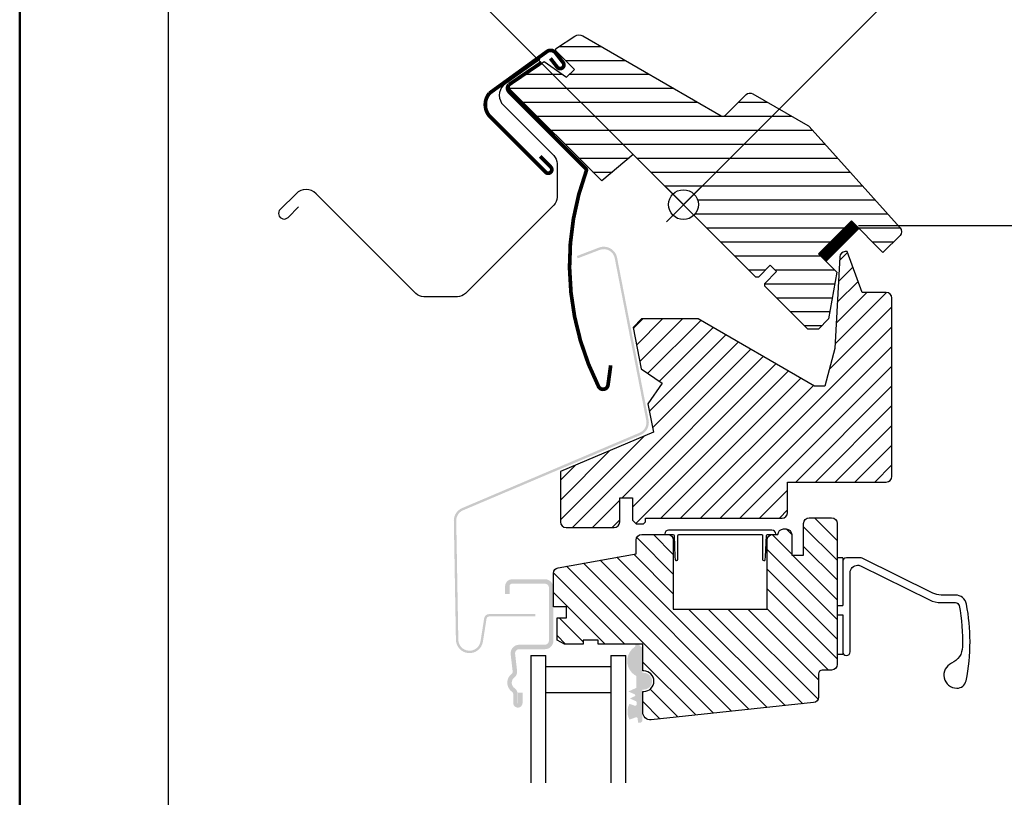
# Model space of a CAD drawing. Units: millimetres. Extents: x -50 to 2150, y -50 to 1535.
# Drawn here: x 130 to 262, y 512 to 616 of the extents above; entities that cross this region are included whole.
import ezdxf

# ---------------------------------------------------------------- set-up
doc = ezdxf.new("R2010")
doc.units = ezdxf.units.MM
doc.header["$LTSCALE"] = 50
doc.header["$MEASUREMENT"] = 0
doc.linetypes.add('HIDDEN', pattern=[0.375, 0.25, -0.125])
doc.layers.get('0').update_dxf_attribs({"linetype": 'CONTINUOUS'})
for name, color, linetype in [('logo', 1, 'CONTINUOUS'), ('RAMMER', 7, 'CONTINUOUS'), ('VELUX_GASKET', 1, 'CONTINUOUS'), ('VELUX_HATCH', 1, 'CONTINUOUS'), ('VELUX_INFO', 7, 'CONTINUOUS'), ('VELUX_ROOFWINDOW', 2, 'CONTINUOUS'), ('VELUX_RUDE_59', 1, 'CONTINUOUS'), ('VELUX_VAPOUR-BARRIER', 1, 'HIDDEN')]:
    doc.layers.add(name, color=color, linetype=linetype)
doc.layers.add('R-H cont 0.50', color=7, linetype='CONTINUOUS', lineweight=50)
doc.styles.add('Verdana', font='verdana.ttf')
doc.styles.add('Verdana fed', font='verdanab.ttf')

# ---------------------------------------------------------------- blocks, each defined once
blk = doc.blocks.new('frame')
at = {"layer": 'R-H cont 0.50'}
blk.add_lwpolyline([(26.00000000000023, 289.0000000000001), (414.0000000000002, 288.9999999999997), (414, 7.999999999999744), (26.00000000000011, 8)], close=True, dxfattribs=at)
blk = doc.blocks.new('VELUX frame 3')
at = {"layer": 'logo', "xscale": 5, "yscale": 5, "zscale": 5}
blk.add_blockref('frame', (49.99999774828825, 50.00000175889673), dxfattribs=at)
at = {"color": 7}
for tag, p, style in [('DATE', (1789.320782627315, 167.5638541805908), 'Verdana fed'), ('TEXT', (1425.612873169852, 158.8488548932497), 'Verdana'), ('TEXT', (1425.612873169852, 138.8488548932497), 'Verdana'), ('TEXT', (1425.612873169852, 118.8488548932497), 'Verdana'), ('TEXT', (1425.612873169852, 98.84885489324967), 'Verdana'), ('SCO', (1795.643286294631, 96.79626017819972), 'Verdana fed')]:
    blk.add_attdef(tag, p, '', height=8, dxfattribs=dict(at, style=style))
at = {"style": 'Verdana'}
for tag, p in [('A', (1883.368029566165, 147.230483522881)), ('0', (2012.407972813805, 147.230483522881)), ('B', (1883.368029566165, 126.9398420519327)), ('1', (2012.407972813805, 126.9398420519327))]:
    blk.add_attdef(tag, p, '', height=12, dxfattribs=at)

msp = doc.modelspace()

# ---------------------------------------------------------------- hatches: boundary and pattern name
at = {"layer": 'VELUX_GASKET'}
msp.add_hatch(color=256, dxfattribs=at).paths.add_polyline_path([(213.5851846507823, 531.6286642933055, 0.2503887112731005), (213.5179364769537, 531.7530153599648), (213.017033753262, 532.1753685873132), (212.6775992087627, 532.1753685873132, 0.05541803716920656), (212.674103038214, 532.1424044540738), (212.6753229260279, 531.9012265292802, -0.3038513776410849), (212.5831718548601, 531.7620708551908, 0.5596507654043273), (212.7599792820021, 527.912678883657, -0.3262996230857192), (212.8300335254763, 527.8177733178297), (212.8374177608513, 526.3578730357845, -0.2962134949620915), (212.7785542531607, 526.2662195873995), (211.7402374521913, 525.7976240442035), (212.5886545262459, 525.4250148666044, -0.6494075931974785), (212.5900407336079, 525.1509547350363), (211.9423091048294, 524.8586314705069), (212.757821923186, 524.500473234692, -0.2967585312223183), (212.8475046113067, 524.363592680226), (212.8488986124008, 524.0199063106891, -0.3888787318531546), (212.7001638908147, 523.882225614253), (212.6310837112696, 523.8818762038779), (211.8897173114839, 524.1296825209215, 0.2499409996123556), (211.8971517077485, 522.0281087745475), (212.7736759086606, 522.3309837989109), (212.8427560882056, 522.3313332092862, -0.3888787318531545), (212.9928759531571, 522.19516413158), (213.0403938108735, 521.6819440192432, 0.4142135623729273), (213.1491872589164, 521.591589242596), (213.3483354836063, 521.6100279139923, 0.4142135623731159), (213.6193998135469, 521.9364082581221), (213.6208102886809, 524.5852974208415), (213.6133788957094, 526.0545209957263), (213.8139594682872, 526.0555355404713, 1), (213.8025790217799, 528.3055067592736), (213.6019984492019, 528.3044922145282)])
at = {"layer": 'VELUX_HATCH'}
h = msp.add_hatch(dxfattribs=at)
h.set_pattern_fill('ANSI31', color=256, scale=15, angle=315, style=0)
h.set_pattern_definition([(0, (-105.8540982786163, 241.1851220143401), (5.551115123125783e-16, 1.875), [])])
h.paths.add_polyline_path([(235.9396876070309, 601.7563682592622), (228.4622288372012, 606.0792689365287, 0.323402495385157), (227.5870444823396, 605.9902255320201), (226.7687183090736, 605.1718993587542, -0.07231522440050156), (226.6992264204383, 605.1024074701188), (224.808882063776, 603.2120631134569, -0.3394545110048388), (224.2053289856602, 603.1326041209404), (205.5284490364614, 613.9157052426137, 0.2543741494189792), (204.6530943879567, 613.8874318707301), (202.0962977114928, 612.1822617398273, 0.4635868035550859), (202.059206806097, 611.8073508429352), (204.5087915631369, 609.3577660858953), (203.4481314644555, 608.2971059872141), (200.4303950086756, 610.4101477450438), (195.8827088458876, 607.3772203761234), (195.7649638949462, 606.7878853762736), (208.185746835317, 594.367102435903), (212.4150849602535, 597.9159388618716), (217.7316882022111, 592.5993356199137, -0.6681786379192916), (221.1459017645842, 591.1851220575406, -0.198912367379641), (220.5601153269573, 589.7709084951678), (221.4439988034406, 588.8870250186844), (228.8686199532158, 581.4624038689092), (229.2221737104539, 581.4624035190575), (230.8131639202144, 583.053393728818), (231.6616919333048, 582.2048657157272), (230.0707017235442, 580.6138755059667), (230.0707014148517, 580.2603224072732), (235.8689770490303, 574.4620467730945), (237.2831907608931, 574.4620466907763), (238.6530403048866, 575.8318962347698), (239.7580643244829, 582.0988002079996), (237.2831908432109, 584.5736736892711), (241.7026079622093, 588.9930908082692), (245.9452480276623, 584.7504507428159), (248.2343566399446, 587.0395593550982, 0.3678426907096488), (248.3093648594037, 588.0184515219)])
h = msp.add_hatch(dxfattribs=at)
h.set_pattern_fill('ANSI31', color=256, scale=15, style=0)
h.set_pattern_definition([(45, (412.9332693541124, -9.824631404095044), (-1.325825214724776, 1.325825214724777), [])])
edge = h.paths.add_edge_path()
edge.add_arc((232.383269245035, 549.8253685873133), 0.75, 270, 360)
edge.add_line((233.133269245035, 549.8253685873133), (233.133269245035, 553.9253685873132))
edge.add_line((233.133269245035, 553.9253685873132), (246.3832692439136, 553.9253685873132))
edge.add_arc((246.3832692439137, 554.6753685884346), 0.7500000011212933, 269.9999999999914, 359.9999999999913)
edge.add_line((247.133269245035, 554.6753685884344), (247.133269245035, 578.6253685873132))
edge.add_arc((246.383269245035, 578.6253685873132), 0.75, 0, 90)
edge.add_line((246.383269245035, 579.3753685873132), (243.133269245035, 579.3753685873132))
edge.add_line((243.133269245035, 579.3753685873132), (241.1314329565702, 584.8753685873132))
edge.add_line((241.1314329565702, 584.8753685873132), (240.8814329565702, 584.8753685873132))
edge.add_arc((240.8814329565703, 584.1253685873135), 0.7499999999998863, 90.00000000000867, 176.9761063363309)
edge.add_line((240.1324772396073, 584.1649328897627), (239.4832692450344, 571.8753685873132))
edge.add_line((239.4832692450344, 571.8753685873132), (238.1301258232569, 566.8253685873133))
edge.add_line((238.1301258232569, 566.8253685873133), (236.7301258232573, 566.8253685873133))
edge.add_line((236.7301258232573, 566.8253685873133), (221.1416685551375, 575.8253685873133))
edge.add_line((221.1416685551375, 575.8253685873133), (213.5076792277085, 575.8253685873133))
edge.add_line((213.5076792277085, 575.8253685873133), (212.383269245035, 574.700958604639))
edge.add_line((212.383269245035, 574.700958604639), (213.4670541562281, 569.1253685873132))
edge.add_line((213.4670541562281, 569.1253685873132), (216.2809009854071, 567.2274049359432))
edge.add_line((216.2809009854071, 567.2274049359432), (214.3829373340367, 564.4135581067651))
edge.add_line((214.3829373340367, 564.4135581067651), (215.1192867839007, 560.6253685873132))
edge.add_line((215.1192867839007, 560.6253685873132), (202.633269245035, 555.3253685873133))
edge.add_line((202.633269245035, 555.3253685873133), (202.633269245035, 548.5753685873133))
edge.add_arc((203.383269245035, 548.5753685873133), 0.75, 180, 270)
edge.add_line((203.383269245035, 547.8253685873133), (209.8332692450348, 547.8253685873133))
edge.add_arc((209.8332692450348, 548.5753685873133), 0.75, 270, 360)
edge.add_line((210.5832692450348, 548.5753685873133), (210.5832692450348, 551.8253685873133))
edge.add_line((210.5832692450348, 551.8253685873133), (212.2832692450346, 551.8253685873133))
edge.add_line((212.2832692450346, 551.8253685873133), (212.2832692450346, 548.8253685873133))
edge.add_line((212.2832692450346, 548.8253685873133), (212.7832692450346, 548.3253685873133))
edge.add_line((212.7832692450346, 548.3253685873133), (213.7832692450346, 548.3253685873133))
edge.add_line((213.7832692450346, 548.3253685873133), (214.0332692450346, 548.5753685873133))
edge.add_line((214.0332692450346, 548.5753685873133), (214.0332692450346, 549.0753685873133))
edge.add_line((214.0332692450346, 549.0753685873133), (232.383269245035, 549.0753685873133))
h = msp.add_hatch(dxfattribs=at)
h.set_pattern_fill('ANSI31', color=256, scale=15, angle=90, style=0)
h.set_pattern_definition([(135, (219.7548097664564, 587.3189882275597), (-1.325825214724777, -1.325825214724776), [])])
edge = h.paths.add_edge_path()
edge.add_line((213.6832692450342, 523.0055211498725), (213.6832692450342, 525.8055211498724))
edge.add_line((213.6832692450342, 525.8055211498724), (213.8082692450342, 525.8055211498724))
edge.add_arc((213.8082692450342, 527.1805211498724), 1.375, 270, 450)
edge.add_line((213.8082692450342, 528.5555211498724), (213.6832692450342, 528.5555211498724))
edge.add_line((213.6832692450342, 528.5555211498724), (213.6832692450342, 532.1753685873132))
edge.add_line((213.6832692450342, 532.1753685873132), (207.6832692450342, 532.1753685873132))
edge.add_line((207.6832692450342, 532.1753685873132), (207.6832692450342, 532.6753685873132))
edge.add_line((207.6832692450342, 532.6753685873132), (205.6832692450342, 532.6753685873132))
edge.add_line((205.6832692450342, 532.6753685873132), (205.6832692450342, 532.1753685873132))
edge.add_line((205.6832692450342, 532.1753685873132), (203.1832692450342, 532.1753685873132))
edge.add_line((203.1832692450342, 532.1753685873132), (202.1832692450342, 532.6753685873132))
edge.add_line((202.1832692450342, 532.6753685873132), (202.1832692450342, 535.6753685873132))
edge.add_line((202.1832692450342, 535.6753685873132), (203.4350358048476, 535.6753685873132))
edge.add_line((203.4350358048476, 535.6753685873132), (203.4350358048476, 537.1753685873132))
edge.add_line((203.4350358048476, 537.1753685873132), (201.6832692450342, 537.1753685873132))
edge.add_line((201.6832692450342, 537.1753685873132), (201.6832692450342, 541.6888143780664))
edge.add_arc((202.4332692450344, 541.6888143780664), 0.7500000000001172, 99.99999999999511, 179.9999999999967, ccw=False)
edge.add_line((202.3030331117842, 542.4274201928256), (212.7832692450346, 544.2753685873133))
edge.add_line((212.7832692450346, 544.2753685873133), (212.7832692450346, 546.1253685873135))
edge.add_arc((213.5332692450346, 546.1253685873135), 0.75, 90, 180, ccw=False)
edge.add_line((213.5332692450346, 546.8753685873135), (217.0334879830351, 546.8753685873135))
edge.add_arc((217.0334879830351, 546.1253685873135), 0.75, 0, 90, ccw=False)
edge.add_line((217.7834879830351, 546.1253685873135), (217.7834879830351, 536.8753685873135))
edge.add_line((217.7834879830351, 536.8753685873135), (230.3834879830355, 536.8753685873135))
edge.add_line((230.3834879830355, 536.8753685873135), (230.3834879830355, 546.1253685873132))
edge.add_arc((231.1334879830355, 546.1253685873132), 0.75, 90, 180, ccw=False)
edge.add_line((231.1334879830355, 546.8753685873132), (231.8334879830353, 546.8753685873132))
edge.add_arc((232.5834879830353, 546.8753685873132), 0.75, 90, 180, ccw=False)
edge.add_line((232.5834879830353, 547.6253685873132), (232.9332692450342, 547.6253685873132))
edge.add_arc((232.9332692450342, 546.8753685873132), 0.75, 0, 90, ccw=False)
edge.add_line((233.6832692450342, 546.8753685873132), (233.6832692450342, 544.1253685873132))
edge.add_line((233.6832692450342, 544.1253685873132), (235.2832692450346, 544.1253685873132))
edge.add_line((235.2832692450346, 544.1253685873132), (235.2832692450346, 548.3753685873132))
edge.add_arc((236.0332692450346, 548.3753685873132), 0.75, 90, 180, ccw=False)
edge.add_line((236.0332692450346, 549.1253685873132), (239.0332692450346, 549.1253685873132))
edge.add_arc((239.0332692450346, 548.3753685873132), 0.75, 0, 90, ccw=False)
edge.add_line((239.7832692450346, 548.3753685873132), (239.7832692450346, 529.4253685873134))
edge.add_arc((239.0332692450346, 529.4253685873134), 0.75, -90, 0, ccw=False)
edge.add_line((239.0332692450346, 528.6753685873134), (237.7832692450346, 528.6753685873134))
edge.add_arc((237.7832692450346, 528.1753685873134), 0.5, 90, 180)
edge.add_line((237.2832692450346, 528.1753685873134), (237.2832692450346, 525.0506716205366))
edge.add_arc((236.5332692450346, 525.0506716205368), 0.7499999999999893, 275.9999999999814, 359.9999999999864, ccw=False)
edge.add_line((236.6116655924851, 524.3047801990106), (214.7877977083025, 522.0109992545042))
edge.add_arc((214.6832692450346, 523.0055211498728), 1.000000000000344, 180.0000000000179, 276.00000000001285, ccw=False)
at = {"layer": 'VELUX_ROOFWINDOW'}
h = msp.add_hatch(color=256, dxfattribs=at)
edge = h.paths.add_edge_path()
edge.add_arc((208.4425986827036, 583.7074108505848), 1.825000000000294, 11.000000000004775, 111.00000000000571, ccw=False)
edge.add_line((210.2340682924959, 584.0556372671472), (214.4671259583982, 562.2784434521911))
edge.add_arc((212.6756563486066, 561.9302170356287), 1.824999999999706, -66.9999999999917, 11.000000000008185, ccw=False)
edge.add_line((213.3887406580997, 560.2502956780784), (189.5450797478851, 550.1292620954512))
edge.add_arc((190.131176440618, 548.7485048152744), 1.499999999997885, 112.9999999999921, 180.9999999999945)
edge.add_line((188.6314048978855, 548.7223262056186), (188.9102495601136, 532.7473262056185))
edge.add_arc((190.4100211028482, 532.7735048152745), 1.500000000000021, 181.0000000000018, 350.9999999999995)
edge.add_line((191.8915536137409, 532.5388531177141), (192.3810003324278, 535.6290980791766))
edge.add_arc((193.0476899623296, 535.5235048152742), 0.6750000000001565, 89.99999999998067, 170.9999999999818, ccw=False)
edge.add_line((193.0476899623299, 536.1985048152744), (199.2487617224177, 536.1985048152744))
edge.add_line((199.2487617224177, 536.1985048152744), (199.2487617224177, 535.8735048152746))
edge.add_line((199.2487617224177, 535.8735048152746), (193.0476899623299, 535.8735048152746))
edge.add_arc((193.0476899623299, 535.5235048152747), 0.3499999999999091, 90, 171.0000000000092)
edge.add_line((192.7019990431216, 535.5782568780387), (192.2125523244348, 532.4880119165759))
edge.add_arc((190.4100211028486, 532.7735048152746), 1.825000000000057, 181.0000000000007, 350.99999999999346, ccw=False)
edge.add_line((188.5852990591883, 532.7416541735265), (188.3064543969602, 548.7166541735264))
edge.add_arc((190.1311764406182, 548.7485048152746), 1.82499999999756, 113.00000000000239, 181.0000000000056, ccw=False)
edge.add_line((189.4180921311262, 550.428426172823), (213.2617530413407, 560.5494597554502))
edge.add_arc((212.6756563486065, 561.9302170356286), 1.499999999999884, 293.0000000000163, 371.0000000000132)
edge.add_line((214.1480971237778, 562.2164305286938), (209.9150394578745, 583.9936243436498))
edge.add_arc((208.4425986827032, 583.7074108505851), 1.499999999999802, 10.99999999999609, 110.999999999991)
edge.add_line((207.9050467583855, 585.1077814903308), (204.9409289042568, 583.9699632505244))
edge.add_line((204.9409289042568, 583.9699632505244), (204.8244593206545, 584.2733768891362))
edge.add_line((204.8244593206545, 584.2733768891362), (207.7885771747832, 585.4111951289424))
h = msp.add_hatch(color=256, dxfattribs=at)
edge = h.paths.add_edge_path()
edge.add_line((196.9332692450342, 524.2503685873132), (196.9332692450342, 525.6253685873132))
edge.add_line((196.9332692450342, 525.6253685873132), (197.5332692450346, 525.6253685873132))
edge.add_line((197.5332692450346, 525.6253685873132), (197.5332692450346, 524.2503685873132))
edge.add_arc((196.9082692450346, 524.2503685873132), 0.625, -180, 0, ccw=False)
edge.add_line((196.2832692450346, 524.2503685873132), (196.2832692450346, 525.4522139661406))
edge.add_arc((195.933269245035, 525.4522139661409), 0.349999999999568, 359.9999999999442, 415.4192215704831)
edge.add_arc((196.9832692450349, 526.9753685873133), 1.500000000000013, 127.37770837767431, 235.4192215705304, ccw=False)
edge.add_arc((195.8601958184776, 528.4454726919807), 0.3499999999998029, 307.3777083777278, 366.6000000000607)
edge.add_line((196.2078762864375, 528.4857006946536), (195.940890564594, 530.7931908642468))
edge.add_arc((197.0832692450341, 530.9253685873136), 1.149999999999618, 90.00000000001131, 186.6000000000068, ccw=False)
edge.add_line((197.0832692450339, 532.0753685873133), (200.5332692450346, 532.0753685873133))
edge.add_arc((200.5332692450346, 532.6253685873135), 0.5500000000001819, 270, 360)
edge.add_line((201.0832692450348, 532.6253685873135), (201.0832692450348, 539.7253685873131))
edge.add_arc((200.5332692450346, 539.7253685873131), 0.5500000000001819, 0, 90)
edge.add_line((200.5332692450346, 540.2753685873133), (196.1332692450341, 540.2753685873133))
edge.add_arc((196.1332692450343, 539.9253685873136), 0.3499999999996817, 90.00000000003722, 180.0000000000372)
edge.add_line((195.7832692450346, 539.9253685873134), (195.7832692450346, 538.8753685873132))
edge.add_line((195.7832692450346, 538.8753685873132), (195.1832692450342, 538.8753685873132))
edge.add_line((195.1832692450342, 538.8753685873132), (195.1832692450342, 539.9253685873132))
edge.add_arc((196.1332692450342, 539.9253685873133), 0.9499999999999318, 90.00000000000688, 180.0000000000068, ccw=False)
edge.add_line((196.1332692450341, 540.8753685873132), (200.5332692450346, 540.8753685873132))
edge.add_arc((200.5332692450344, 539.7253685873134), 1.149999999999864, -1.1425527191022411e-11, 89.99999999998869, ccw=False)
edge.add_line((201.6832692450342, 539.7253685873131), (201.6832692450342, 532.6253685873135))
edge.add_arc((200.5332692450343, 532.6253685873131), 1.149999999999977, -89.999999999983, 1.6996182239381596e-11, ccw=False)
edge.add_line((200.5332692450346, 531.4753685873131), (197.0832692450339, 531.4753685873131))
edge.add_arc((197.083269245034, 530.9253685873135), 0.5499999999996135, 90.00000000001184, 186.6000000000215)
edge.add_line((196.5369142239541, 530.8621531545423), (196.8038999457975, 528.5546629849493))
edge.add_arc((195.8601958184771, 528.4454726919811), 0.9500000000000437, -52.62229162232279, 6.600000000002183, ccw=False)
edge.add_arc((196.9832692450344, 526.9753685873134), 0.8999999999999807, 127.3777083776833, 235.4192215705376)
edge.add_arc((195.9332692450349, 525.4522139661402), 0.950000000000006, 2.0520474208751693e-11, 55.41922157055029, ccw=False)
edge.add_line((196.883269245035, 525.4522139661406), (196.883269245035, 524.2503685873132))
edge.add_arc((196.9082692450346, 524.2503685873132), 0.0249999999996362, 180, 360)

# ---------------------------------------------------------------- linework, layer by layer
at = {"layer": 'VELUX_INFO', "color": 1}
for p, q in [((260.1680938796592, 632.1882234875753), (219.1418286606616, 591.1619582685771)), ((216.8478046825275, 593.4832190531963), (221.4439987602401, 588.8870249754839)), ((216.8478046825272, 588.8870249754839), (221.4439987602399, 593.4832190531963))]:
    msp.add_line(p, q, dxfattribs=at)
at = {"layer": 'VELUX_INFO', "linetype": 'Continuous'}
for p, q in [((219.3407898876495, 590.9629875279957), (190.8616538905632, 619.442123525082)), ((242.6535994657943, 588.3683384845175), (315.1399128325991, 588.3683384845175))]:
    msp.add_line(p, q, dxfattribs=at)
msp.add_lwpolyline([(150.0000000000009, 679.6626272121631), (564.9345988797677, 679.6626272121631), (564.9345988797676, 404.1929681444545), (150.0000000000009, 404.1929681444545)], close=True, dxfattribs=at)
at = {"layer": 'VELUX_INFO', "color": 1}
msp.add_circle((219.1459017213837, 591.1851220143401), 2, dxfattribs=at)
at = {"layer": 'VELUX_ROOFWINDOW'}
for p, q in [((240.5332692450351, 543.7453685873134), (239.7832692450351, 543.7453685873134)), ((240.5332692450351, 543.7453685873134), (240.5332692450351, 537.3453685873133)), ((239.7832692450351, 537.3453685873133), (240.5332692450351, 537.3453685873133)), ((239.7832692450351, 536.0953685873133), (240.5332692450351, 536.0953685873133)), ((240.5332692450351, 536.0953685873133), (240.5332692450351, 530.7453685873134)), ((240.5332692450351, 530.7453685873134), (239.7832692450351, 530.7453685873134))]:
    msp.add_line(p, q, dxfattribs=at)
for points in [[(228.4554172044998, 606.0724574091912), (235.8336716966819, 601.8126201919802, -0.07870170682458505), (236.0160303157904, 601.664949093911), (248.2582431862015, 588.0685942708287, -0.3989595459737301), (248.2312146529836, 587.0364162301698), (245.9384371483355, 584.7436387255215), (241.6957964612151, 588.9862794126416), (237.2763790787994, 584.5668620302258), (239.7512528129523, 582.0919882960729), (238.6462286028984, 575.8250845833572), (237.276379078799, 574.455235059258), (235.8621655164263, 574.4552350592583), (230.0638899106963, 580.2535106649877), (230.0638899106967, 580.6070640555813), (231.654880168366, 582.1980543132507), (230.8063520309427, 583.0465824506748), (229.2153617732725, 581.4555921930048), (228.8618083826789, 581.4555921930048), (212.4082733794072, 597.9091271962768), (208.1789350329731, 594.3602909496594), (195.7581518445882, 606.7810741380438), (195.8759144345141, 607.370418329305), (200.4235831534093, 610.4033363465835), (203.4413195990228, 608.2902945390344), (204.5019797708024, 609.350954710814), (202.0579172636807, 611.795017217936, -0.4732317724286947), (202.0959828521153, 612.1797824437654), (204.5583378996257, 613.8219691222937, -0.2853292899952236), (205.613182327074, 613.8560404039479), (224.1985170156132, 603.1257924185404, 0.3394542588633757), (224.8020704062061, 603.2052517298391), (227.5500871186101, 605.9532684422428, -0.3394542588633757)], [(232.383269245035, 549.0753685873133, 0.414213562373095), (233.133269245035, 549.8253685873133), (233.133269245035, 553.9253685873132), (246.3832692439136, 553.9253685873132, 0.414213562373095), (247.133269245035, 554.6753685884344), (247.133269245035, 578.6253685873132, 0.414213562373095), (246.383269245035, 579.3753685873132), (243.133269245035, 579.3753685873132), (241.1314329565702, 584.8753685873132), (240.8814329565702, 584.8753685873132, 0.3988387009660571), (240.1324772396073, 584.1649328897627), (239.4832692450344, 571.8753685873132), (238.1301258232569, 566.8253685873133), (236.7301258232573, 566.8253685873133), (221.1416685551375, 575.8253685873133), (213.5076792277085, 575.8253685873133), (212.383269245035, 574.700958604639), (213.4670541562281, 569.1253685873132), (216.2809009854071, 567.2274049359432), (214.3829373340367, 564.4135581067651), (215.1192867839007, 560.6253685873132), (202.633269245035, 555.3253685873133), (202.633269245035, 548.5753685873133, 0.414213562373095), (203.383269245035, 547.8253685873133), (209.8332692450348, 547.8253685873133, 0.414213562373095), (210.5832692450348, 548.5753685873133), (210.5832692450348, 551.8253685873133), (212.2832692450346, 551.8253685873133), (212.2832692450346, 548.8253685873133), (212.7832692450346, 548.3253685873133), (213.7832692450346, 548.3253685873133), (214.0332692450346, 548.5753685873133), (214.0332692450346, 549.0753685873133)], [(213.6832692450342, 523.0055211498725), (213.6832692450342, 525.8055211498724), (213.8082692450342, 525.8055211498724, 0.9999999999999999), (213.8082692450342, 528.5555211498724), (213.6832692450342, 528.5555211498724), (213.6832692450342, 532.1753685873132), (207.6832692450342, 532.1753685873132), (207.6832692450342, 532.6753685873132), (205.6832692450342, 532.6753685873132), (205.6832692450342, 532.1753685873132), (203.1832692450342, 532.1753685873132), (202.1832692450342, 532.6753685873132), (202.1832692450342, 535.6753685873132), (203.4350358048476, 535.6753685873132), (203.4350358048476, 537.1753685873132), (201.6832692450342, 537.1753685873132), (201.6832692450342, 541.6888143780664, -0.3639702342662097), (202.3030331117842, 542.4274201928256), (212.7832692450346, 544.2753685873133), (212.7832692450346, 546.1253685873135, -0.414213562373095), (213.5332692450346, 546.8753685873135), (217.0334879830351, 546.8753685873135, -0.414213562373095), (217.7834879830351, 546.1253685873135), (217.7834879830351, 536.8753685873135), (230.3834879830355, 536.8753685873135), (230.3834879830355, 546.1253685873132, -0.414213562373095), (231.1334879830355, 546.8753685873132), (231.8334879830353, 546.8753685873132, -0.414213562373095), (232.5834879830353, 547.6253685873132), (232.9332692450342, 547.6253685873132, -0.414213562373095), (233.6832692450342, 546.8753685873132), (233.6832692450342, 544.1253685873132), (235.2832692450346, 544.1253685873132), (235.2832692450346, 548.3753685873132, -0.414213562373095), (236.0332692450346, 549.1253685873132), (239.0332692450346, 549.1253685873132, -0.414213562373095), (239.7832692450346, 548.3753685873132), (239.7832692450346, 529.4253685873134, -0.414213562373095), (239.0332692450346, 528.6753685873134), (237.7832692450346, 528.6753685873134, 0.414213562373095), (237.2832692450346, 528.1753685873134), (237.2832692450346, 525.0506716205366, -0.3838640350354398), (236.6116655924851, 524.3047801990106), (214.7877977083025, 522.0109992545042, -0.4452286853085111)], [(231.5332692450346, 546.9753685873134, 0.414213562373095), (231.0332692450346, 547.4753685873134), (217.133269245035, 547.4753685873134, 0.414213562373095), (216.633269245035, 546.9753685873134), (216.633269245035, 546.8753685873132), (217.7332692450344, 546.8753685873132, -0.4040262258351391), (217.8831778690873, 546.7306035118186), (217.9828848697306, 543.8753685873132), (218.0463117346343, 543.5156569615126, 0.9163311740174949), (218.3832692450341, 543.5451369237626), (218.383269245035, 546.7253685873131, -0.414213562373095), (218.5332692450346, 546.8753685873132), (229.633269245035, 546.8753685873132, -0.414213562373095), (229.7832692450346, 546.7253685873131), (229.7832692450346, 543.5451369237626, 0.9163311740174951), (230.1202267554353, 543.5156569615126), (230.1836536203381, 543.8753685873132), (230.2833606209814, 546.7306035118186, -0.404026225835139), (230.4332692450342, 546.8753685873132), (231.5332692450346, 546.8753685873132)]]:
    msp.add_lwpolyline(points, format="xyb", close=True, dxfattribs=at)
at = {"layer": 'VELUX_ROOFWINDOW', "const_width": 0.5}
for points in [[(199.9004048872378, 597.6536914350238), (201.3234572843753, 596.2306390378857, -1), (200.6340281727181, 595.5412099262287), (193.0768244487882, 603.098413650161, -0.3649753594094649), (193.1036399702432, 606.1582899926907), (200.7971560331409, 611.7276060347124, -0.414213562373078), (201.9547577295559, 611.581975294629), (202.9820615791654, 610.2589969121234, -0.9999999999999857), (202.1922237388632, 609.6456811810132), (201.2722501421981, 610.8304379414662)], [(209.3734227314341, 569.5997949934181), (209.0156294173236, 566.9653014386662, -0.736414917531084), (207.7442316412645, 566.7518819910231, -0.2081036367624127), (206.0856755606898, 595.686704018386, 0.292565983072356), (206.0047552257777, 596.0552218718927), (195.7148574141523, 606.3451196835196), (195.7149243920577, 606.3450527251001, -0.4129644136508393), (195.7126039488487, 607.2976053785243), (200.1013322572231, 610.2771221683367)]]:
    msp.add_lwpolyline(points, format="xyb", dxfattribs=at)
at = {"layer": 'VELUX_ROOFWINDOW', "color": 3}
msp.add_lwpolyline([(199.870833810008, 610.6736098552145), (194.9675098676701, 607.2181467243443, 0.414213562392122), (194.9665386686033, 604.5311411312643), (201.7320690801781, 597.7607182460522, -0.1989123673796585), (202.1710255116823, 596.6998993473228), (202.1693878715118, 592.1690582014279, -0.1989123673796559), (201.7296647039715, 591.1085568951634), (189.8513378127351, 579.2388135742825, -0.1989123673796619), (188.7905189140056, 578.7998571427785), (184.2596805841483, 578.801494781931, -0.1988998880439932), (183.1992301910423, 579.2411670019418), (169.796803168128, 592.6519979772256, 0.4141994984160705), (167.1098620651362, 592.6529046426675), (164.9877785219123, 590.5323545690612, 1.000000000000004), (166.0480552563913, 589.471311098546), (167.4627798837447, 590.8850134111843)], format="xyb", dxfattribs=at)
at = {"layer": 'VELUX_ROOFWINDOW', "color": 2}
msp.add_lwpolyline([(240.5332692450351, 531.1203685873134, 0.414213562373095), (241.0332692450351, 530.6203685873134, 0.414213562373095), (241.5332692450351, 531.1203685873134), (241.5332692450351, 541.7453685873134, -0.414213562373095), (242.5332692450351, 542.7453685873134), (242.6830847482142, 542.7453685873134, -0.1151796097814896), (242.9044749044415, 542.6936836536736), (252.1921789794785, 538.1071631227912, 0.1151796097814897), (253.7419100730697, 537.7453685873134), (255.6778715029654, 537.7453685873134, -0.3592692787883766), (256.1687635481239, 537.3403685873134, -0.05457952001485301), (256.6240166375887, 531.8084935120534, -0.2885731675816954), (255.1445387495359, 529.5932073713572, 0.8092813599884201), (255.858269245035, 526.2453685873134, 0.3621204710738118), (257.1086507153007, 527.2485069087309, 0.04986922347815329), (257.6332692450349, 532.4953685873134, 0.04782695340187923), (257.1505476384411, 537.5303685873133, 0.3592692787883601), (255.6778715029653, 538.7453685873134), (253.7419100730697, 538.7453685873134, -0.1151796097814913), (252.6349592919331, 539.0037932555117), (243.1379312356554, 543.6936836536736, 0.1151796097814896), (242.916541079428, 543.7453685873134), (241.0332692450351, 543.7453685873134, 0.414213562373095), (240.5332692450351, 543.2453685873134)], format="xyb", dxfattribs=at)
at = {"layer": 'VELUX_RUDE_59'}
for points in [[(198.6532692813333, 530.6504646703809), (198.6532692813345, 513.5494007598137)], [(198.6532692011657, 530.6504646703809), (200.6532692011655, 530.6504646703811)], [(200.6532692870347, 513.5494007598137), (200.6532692813269, 530.6504646703811)], [(209.4032692011654, 530.6504646703811), (209.4032692079392, 513.5494007598137)], [(209.4032692011654, 530.6504646703811), (211.4032692011652, 530.6504646703809)], [(211.4032692078144, 513.5494007598137), (211.4032692011651, 530.6504646703809)]]:
    msp.add_lwpolyline(points, dxfattribs=at)
msp.add_lwpolyline([(200.6532692011655, 529.1470584436372), (209.4032692011654, 529.1470584436372), (209.4032692011654, 525.6054646703808), (200.6532692011655, 525.6054646703808)], close=True, dxfattribs=at)
msp.add_lwpolyline([(200.6532692011655, 529.1470584436372), (209.4032692011654, 529.1470584436372), (209.4032692011654, 525.6054646703808), (200.6532692011655, 525.6054646703808)], close=True, dxfattribs=at)
at = {"layer": 'VELUX_VAPOUR-BARRIER', "ltscale": 5, "const_width": 1.5}
msp.add_lwpolyline([(242.2350187173313, 588.4606803177047), (237.8156013349151, 584.041262935289)], dxfattribs=at)

# ---------------------------------------------------------------- block references
at = {"layer": 'RAMMER'}
msp.add_blockref('VELUX frame 3', (-49.99999774828825, -50.00000175889673), dxfattribs=at)

doc.saveas('drawing.dxf')
